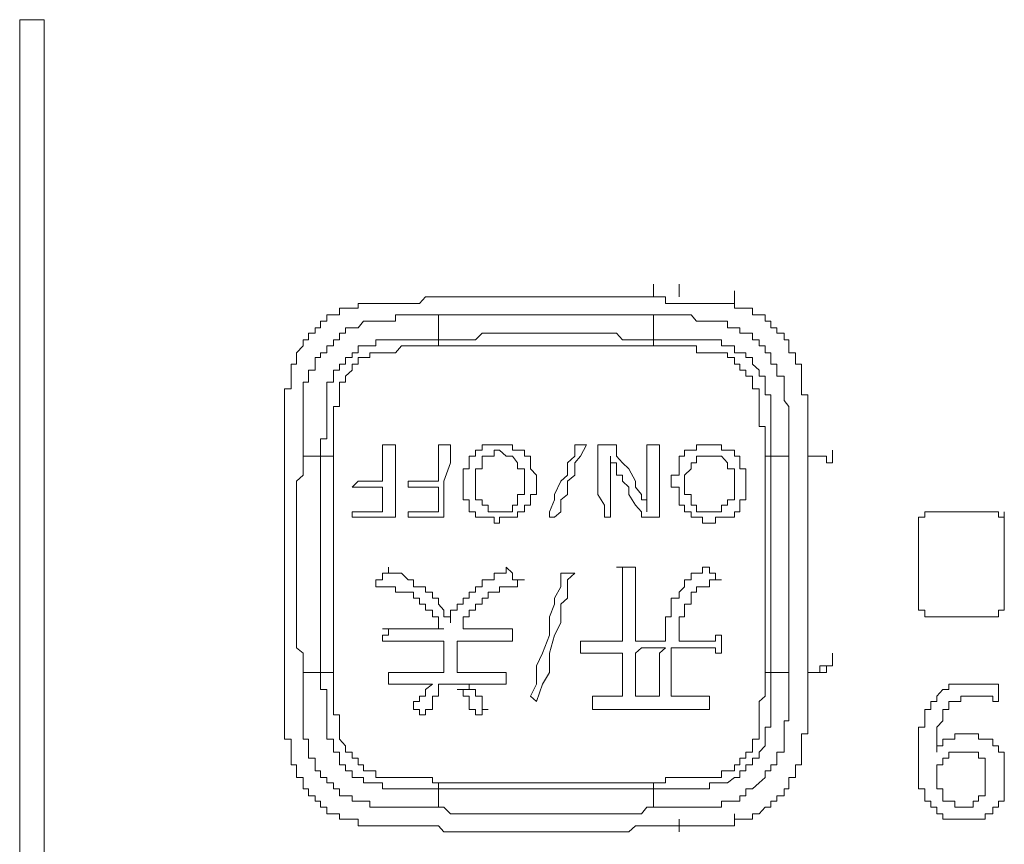
# Model space of a CAD drawing. Units: inches. Extents: x -773 to 2254, y -190 to 1543.
# Drawn here: x -246 to -226, y 562 to 579 of the extents above; entities that cross this region are included whole.
import ezdxf

# ---------------------------------------------------------------- set-up
doc = ezdxf.new("R2010")
doc.units = ezdxf.units.IN
doc.header["$MEASUREMENT"] = 0
doc.layers.add('图层 1', color=7, linetype='Continuous')

msp = doc.modelspace()

# ---------------------------------------------------------------- linework, layer by layer
at = {"layer": '图层 1', "color": 7, "lineweight": 0}
for points in [[(-245.471, 578.841), (-245.957, 578.841)], [(-245.957, 578.841), (-245.957, 536.574)], [(-245.471, 536.574), (-245.471, 578.841)], [(-233.373, 573.343), (-233.373, 573.591)], [(-232.864, 573.343), (-232.864, 573.591)], [(-231.762, 573.212), (-231.762, 573.461)], [(-237.639, 573.343), (-237.757, 573.343), (-237.9, 573.343), (-238.018, 573.212), (-238.137, 573.212)], [(-235.577, 573.343), (-235.696, 573.343), (-235.814, 573.343), (-235.933, 573.343), (-236.075, 573.343), (-236.17, 573.343), (-236.3, 573.343), (-236.43, 573.343), (-236.537, 573.343), (-236.655, 573.343), (-236.774, 573.343), (-236.904, 573.343), (-237.035, 573.343), (-237.153, 573.343), (-237.272, 573.343), (-237.402, 573.343), (-237.532, 573.343), (-237.639, 573.343)], [(-233.373, 573.343), (-233.503, 573.343), (-233.61, 573.343), (-233.729, 573.343), (-233.859, 573.343), (-233.989, 573.343), (-234.108, 573.343), (-234.226, 573.343), (-234.345, 573.343), (-234.475, 573.343), (-234.582, 573.343), (-234.7, 573.343), (-234.819, 573.343), (-234.937, 573.343), (-235.079, 573.343), (-235.21, 573.343), (-235.34, 573.343), (-235.435, 573.343), (-235.577, 573.343)], [(-232.864, 573.212), (-233.018, 573.212), (-233.136, 573.212), (-233.136, 573.343), (-233.255, 573.343), (-233.373, 573.343)], [(-239.239, 573.212), (-239.239, 573.117), (-239.357, 573.117), (-239.487, 573.117), (-239.606, 573.117), (-239.606, 572.987), (-239.724, 572.987), (-239.855, 572.987), (-239.855, 572.857), (-239.985, 572.857), (-239.985, 572.726), (-240.092, 572.726)], [(-238.137, 573.212), (-238.243, 573.212), (-238.374, 573.212), (-238.492, 573.212), (-238.634, 573.212), (-238.753, 573.212), (-238.883, 573.212), (-239.002, 573.212), (-239.132, 573.212), (-239.239, 573.212)], [(-231.762, 573.212), (-231.904, 573.212), (-232.022, 573.212), (-232.141, 573.212), (-232.259, 573.212), (-232.402, 573.212), (-232.52, 573.212), (-232.627, 573.212), (-232.757, 573.212), (-232.864, 573.212)], [(-230.92, 572.726), (-231.039, 572.726), (-231.039, 572.857), (-231.157, 572.857), (-231.157, 572.987), (-231.276, 572.987), (-231.406, 572.987), (-231.406, 573.117), (-231.537, 573.117), (-231.655, 573.117), (-231.762, 573.117), (-231.762, 573.212)], [(-240.329, 570.179), (-240.329, 570.297), (-240.329, 570.404), (-240.329, 570.522), (-240.329, 570.653), (-240.329, 570.771), (-240.329, 570.913), (-240.329, 571.02), (-240.329, 571.162), (-240.329, 571.281), (-240.329, 571.399), (-240.329, 571.518), (-240.329, 571.648), (-240.222, 571.648), (-240.222, 571.767), (-240.222, 571.885), (-240.092, 571.885), (-240.092, 572.004), (-240.092, 572.134), (-239.985, 572.134), (-239.985, 572.229), (-239.855, 572.229), (-239.855, 572.371), (-239.724, 572.371), (-239.724, 572.489), (-239.606, 572.489), (-239.606, 572.62), (-239.487, 572.62), (-239.487, 572.726), (-239.357, 572.726), (-239.239, 572.726), (-239.132, 572.857), (-239.002, 572.857), (-238.883, 572.857), (-238.753, 572.857), (-238.634, 572.857), (-238.492, 572.857), (-238.492, 572.987), (-238.374, 572.987), (-238.243, 572.987), (-238.137, 572.987), (-238.018, 572.987), (-237.9, 572.987), (-237.757, 572.987), (-237.639, 572.987)], [(-237.639, 572.987), (-237.639, 572.489)], [(-233.373, 572.987), (-233.503, 572.987), (-233.61, 572.987), (-233.859, 572.987), (-233.989, 572.987), (-234.108, 572.987), (-234.226, 572.987), (-234.345, 572.987), (-234.475, 572.987), (-234.582, 572.987), (-234.7, 572.987), (-234.819, 572.987), (-234.937, 572.987), (-235.079, 572.987), (-235.34, 572.987), (-235.435, 572.987), (-235.577, 572.987), (-235.696, 572.987), (-235.814, 572.987), (-235.933, 572.987), (-236.075, 572.987), (-236.17, 572.987), (-236.3, 572.987), (-236.43, 572.987), (-236.655, 572.987), (-236.774, 572.987), (-236.904, 572.987), (-237.035, 572.987), (-237.153, 572.987), (-237.272, 572.987), (-237.402, 572.987), (-237.532, 572.987), (-237.639, 572.987)], [(-233.373, 572.987), (-233.255, 572.987), (-233.136, 572.987), (-233.018, 572.987), (-232.864, 572.987), (-232.757, 572.987), (-232.627, 572.987), (-232.52, 572.857), (-232.402, 572.857), (-232.259, 572.857), (-232.141, 572.857), (-232.022, 572.857), (-231.904, 572.857), (-231.904, 572.726), (-231.762, 572.726), (-231.655, 572.726), (-231.655, 572.62), (-231.537, 572.62), (-231.406, 572.62), (-231.406, 572.489), (-231.276, 572.489), (-231.276, 572.371), (-231.157, 572.371), (-231.157, 572.229), (-231.039, 572.229), (-231.039, 572.134), (-231.039, 572.004), (-230.92, 572.004), (-230.92, 571.885), (-230.92, 571.767), (-230.778, 571.767), (-230.778, 571.648), (-230.778, 571.518), (-230.778, 571.399), (-230.778, 571.281), (-230.683, 571.162), (-230.683, 571.02), (-230.683, 570.913), (-230.683, 570.771), (-230.683, 570.653), (-230.683, 570.522), (-230.683, 570.404), (-230.683, 570.297), (-230.683, 570.179)], [(-233.373, 572.489), (-233.373, 572.987)], [(-240.092, 572.726), (-240.092, 572.62), (-240.222, 572.62), (-240.222, 572.489), (-240.329, 572.489), (-240.329, 572.371), (-240.459, 572.229), (-240.459, 572.134), (-240.459, 572.004), (-240.566, 572.004), (-240.566, 571.885), (-240.566, 571.767)], [(-230.435, 571.767), (-230.435, 571.885), (-230.435, 572.004), (-230.553, 572.004), (-230.553, 572.134), (-230.553, 572.229), (-230.683, 572.229), (-230.683, 572.371), (-230.683, 572.489), (-230.778, 572.489), (-230.778, 572.62), (-230.92, 572.62), (-230.92, 572.726)], [(-239.985, 570.179), (-239.985, 570.297), (-239.985, 570.404), (-239.985, 570.522), (-239.855, 570.522), (-239.855, 570.653), (-239.855, 570.771), (-239.855, 570.913), (-239.855, 571.02), (-239.855, 571.162), (-239.855, 571.281), (-239.855, 571.399), (-239.855, 571.518), (-239.855, 571.648), (-239.724, 571.648), (-239.724, 571.767), (-239.724, 571.885), (-239.606, 571.885), (-239.606, 572.004), (-239.487, 572.004), (-239.487, 572.134), (-239.357, 572.134), (-239.357, 572.229), (-239.239, 572.229), (-239.239, 572.371), (-239.132, 572.371), (-239.002, 572.371), (-238.883, 572.371), (-238.883, 572.489), (-238.753, 572.489), (-238.634, 572.489), (-238.492, 572.489), (-238.374, 572.489), (-238.243, 572.489), (-238.137, 572.489), (-238.018, 572.489), (-237.9, 572.489), (-237.757, 572.489), (-237.639, 572.489)], [(-237.639, 572.489), (-237.532, 572.489), (-237.402, 572.489), (-237.153, 572.489), (-237.035, 572.489), (-236.904, 572.489), (-236.774, 572.62), (-236.655, 572.62), (-236.537, 572.62), (-236.43, 572.62), (-236.3, 572.62), (-236.17, 572.62), (-236.075, 572.62), (-235.933, 572.62), (-235.696, 572.62), (-235.577, 572.62), (-235.435, 572.62), (-235.34, 572.62), (-235.21, 572.62), (-235.079, 572.62), (-234.937, 572.62), (-234.819, 572.62), (-234.7, 572.62), (-234.582, 572.62), (-234.345, 572.62), (-234.226, 572.62), (-234.108, 572.62), (-233.989, 572.489), (-233.859, 572.489), (-233.729, 572.489), (-233.61, 572.489), (-233.503, 572.489), (-233.373, 572.489)], [(-237.639, 572.489), (-237.639, 572.371)], [(-233.373, 572.489), (-233.373, 572.371)], [(-233.373, 572.489), (-233.255, 572.489), (-233.136, 572.489), (-233.018, 572.489), (-232.864, 572.489), (-232.757, 572.489), (-232.627, 572.489), (-232.52, 572.489), (-232.402, 572.489), (-232.259, 572.489), (-232.141, 572.489), (-232.022, 572.489), (-232.022, 572.371), (-231.904, 572.371), (-231.762, 572.371), (-231.762, 572.229), (-231.655, 572.229), (-231.537, 572.229), (-231.537, 572.134), (-231.406, 572.134), (-231.406, 572.004), (-231.276, 571.885), (-231.276, 571.767), (-231.157, 571.767), (-231.157, 571.648), (-231.157, 571.518), (-231.157, 571.399), (-231.039, 571.399), (-231.039, 571.281), (-231.039, 571.162), (-231.039, 571.02), (-231.039, 570.913), (-231.039, 570.771), (-231.039, 570.653), (-231.039, 570.522), (-231.039, 570.404), (-231.039, 570.297), (-231.039, 570.179)], [(-237.639, 572.371), (-237.757, 572.371), (-237.9, 572.371), (-238.018, 572.371), (-238.137, 572.371), (-238.243, 572.371), (-238.374, 572.371), (-238.492, 572.229), (-238.634, 572.229), (-238.753, 572.229), (-238.883, 572.229), (-239.002, 572.229), (-239.002, 572.134), (-239.132, 572.134), (-239.239, 572.134), (-239.239, 572.004), (-239.357, 572.004), (-239.357, 571.885), (-239.487, 571.767), (-239.487, 571.648), (-239.606, 571.648), (-239.606, 571.518), (-239.606, 571.399), (-239.606, 571.281), (-239.606, 571.162), (-239.724, 571.162), (-239.724, 571.02), (-239.724, 570.913), (-239.724, 570.771), (-239.724, 570.653), (-239.724, 570.522), (-239.724, 570.404), (-239.724, 570.297), (-239.724, 570.179)], [(-233.373, 572.371), (-233.503, 572.371), (-233.61, 572.371), (-233.729, 572.371), (-233.859, 572.371), (-233.989, 572.371), (-234.108, 572.371), (-234.226, 572.371), (-234.345, 572.371), (-234.475, 572.371), (-234.7, 572.371), (-234.819, 572.371), (-234.937, 572.371), (-235.079, 572.371), (-235.21, 572.371), (-235.34, 572.371), (-235.435, 572.371), (-235.577, 572.371), (-235.696, 572.371), (-235.814, 572.371), (-235.933, 572.371), (-236.17, 572.371), (-236.3, 572.371), (-236.43, 572.371), (-236.537, 572.371), (-236.655, 572.371), (-236.774, 572.371), (-236.904, 572.371), (-237.035, 572.371), (-237.153, 572.371), (-237.272, 572.371), (-237.402, 572.371), (-237.639, 572.371)], [(-231.157, 570.179), (-231.157, 570.297), (-231.157, 570.404), (-231.157, 570.522), (-231.157, 570.653), (-231.157, 570.771), (-231.276, 570.771), (-231.276, 570.913), (-231.276, 571.02), (-231.276, 571.162), (-231.276, 571.281), (-231.276, 571.399), (-231.276, 571.518), (-231.406, 571.518), (-231.406, 571.648), (-231.406, 571.767), (-231.537, 571.767), (-231.537, 571.885), (-231.655, 571.885), (-231.655, 572.004), (-231.762, 572.004), (-231.762, 572.134), (-231.904, 572.134), (-231.904, 572.229), (-232.022, 572.229), (-232.141, 572.229), (-232.259, 572.229), (-232.402, 572.229), (-232.52, 572.229), (-232.52, 572.371), (-232.627, 572.371), (-232.757, 572.371), (-232.864, 572.371), (-233.018, 572.371), (-233.136, 572.371), (-233.255, 572.371), (-233.373, 572.371)], [(-230.435, 571.767), (-230.435, 572.004)], [(-240.566, 571.767), (-240.566, 571.648), (-240.566, 571.518), (-240.696, 571.518), (-240.696, 571.399), (-240.696, 571.281), (-240.696, 571.162), (-240.696, 571.02), (-240.696, 570.913), (-240.696, 570.771), (-240.696, 570.653)], [(-230.304, 570.653), (-230.304, 570.771), (-230.304, 570.913), (-230.304, 571.02), (-230.304, 571.162), (-230.304, 571.281), (-230.304, 571.399), (-230.435, 571.399), (-230.435, 571.518), (-230.435, 571.648), (-230.435, 571.767)], [(-230.304, 570.653), (-230.304, 570.913)], [(-240.696, 570.653), (-240.696, 570.522), (-240.696, 570.404), (-240.696, 570.297), (-240.696, 570.179)], [(-230.304, 570.179), (-230.304, 570.297), (-230.304, 570.404), (-230.304, 570.522), (-230.304, 570.653)], [(-238.753, 570.404), (-238.492, 570.404)], [(-238.753, 569.681), (-238.753, 569.93), (-238.753, 570.048), (-238.753, 570.179), (-238.753, 570.404)], [(-238.492, 570.404), (-238.492, 570.179), (-238.492, 570.048), (-238.492, 569.8), (-238.492, 569.681), (-238.492, 569.42), (-238.492, 569.314), (-238.492, 569.077), (-238.492, 568.97)], [(-237.639, 570.404), (-237.402, 570.404)], [(-237.639, 569.681), (-237.639, 570.048), (-237.639, 570.404)], [(-237.402, 570.404), (-237.402, 570.048), (-237.532, 569.681), (-237.532, 569.314), (-237.532, 568.97)], [(-237.153, 569.681), (-237.153, 569.8), (-237.153, 569.93), (-237.035, 569.93), (-237.035, 570.048), (-237.035, 570.179), (-236.904, 570.179), (-236.904, 570.297), (-236.774, 570.297), (-236.774, 570.404), (-236.655, 570.404), (-236.537, 570.404), (-236.43, 570.404), (-236.3, 570.404), (-236.17, 570.404), (-236.17, 570.297), (-236.075, 570.297), (-235.933, 570.297), (-235.933, 570.179), (-235.814, 570.179), (-235.814, 570.048), (-235.814, 569.93), (-235.696, 569.8), (-235.696, 569.681), (-235.696, 569.563), (-235.696, 569.42), (-235.814, 569.42), (-235.814, 569.314), (-235.814, 569.207), (-235.933, 569.207), (-235.933, 569.077), (-236.075, 569.077), (-236.075, 568.97), (-236.17, 568.97), (-236.3, 568.97), (-236.43, 568.97), (-236.43, 568.852), (-236.537, 568.852), (-236.537, 568.97), (-236.655, 568.97), (-236.774, 568.97), (-236.904, 568.97), (-236.904, 569.077), (-237.035, 569.077), (-237.035, 569.207), (-237.035, 569.314), (-237.153, 569.314), (-237.153, 569.42), (-237.153, 569.563), (-237.153, 569.681), (-237.153, 569.681)], [(-235.435, 568.97), (-235.435, 569.077), (-235.34, 569.314), (-235.34, 569.42), (-235.21, 569.681), (-235.079, 569.8), (-235.079, 570.048), (-234.937, 570.179), (-234.937, 570.404)], [(-234.7, 570.404), (-234.819, 570.179), (-234.937, 570.048), (-234.937, 569.8), (-235.079, 569.681), (-235.079, 569.42), (-235.21, 569.314), (-235.21, 569.077), (-235.34, 568.97)], [(-234.937, 570.404), (-234.7, 570.404)], [(-234.226, 568.97), (-234.345, 568.97), (-234.345, 569.077), (-234.345, 569.207), (-234.475, 569.42), (-234.475, 569.563), (-234.475, 569.681), (-234.475, 569.93), (-234.475, 570.179), (-234.475, 570.297), (-234.475, 570.404), (-234.345, 570.404), (-234.226, 570.404), (-234.108, 570.404)], [(-234.108, 570.404), (-234.108, 570.179), (-233.989, 570.048), (-233.859, 569.93), (-233.729, 569.681), (-233.729, 569.563), (-233.61, 569.42), (-233.61, 569.314), (-233.503, 569.314), (-233.503, 569.207), (-233.503, 569.077)], [(-233.503, 569.077), (-233.503, 569.207), (-233.503, 569.314), (-233.503, 569.42), (-233.503, 569.563), (-233.503, 569.681), (-233.503, 569.93), (-233.503, 570.179), (-233.503, 570.297), (-233.503, 570.404), (-233.373, 570.404), (-233.255, 570.404), (-233.255, 570.297), (-233.255, 570.048), (-233.255, 569.8), (-233.255, 569.563), (-233.255, 569.42), (-233.255, 569.314), (-233.255, 569.207), (-233.255, 569.077), (-233.255, 568.97), (-233.373, 568.97), (-233.503, 568.97), (-233.61, 568.97)], [(-233.018, 569.681), (-233.018, 569.8), (-232.864, 569.8), (-232.864, 569.93), (-232.864, 570.048), (-232.864, 570.179), (-232.757, 570.179), (-232.757, 570.297), (-232.627, 570.297), (-232.52, 570.297), (-232.52, 570.404), (-232.402, 570.404), (-232.259, 570.404), (-232.141, 570.404), (-232.022, 570.404), (-232.022, 570.297), (-231.904, 570.297), (-231.762, 570.297), (-231.762, 570.179), (-231.655, 570.179), (-231.655, 570.048), (-231.655, 569.93), (-231.537, 569.93), (-231.537, 569.8), (-231.537, 569.681), (-231.537, 569.563), (-231.537, 569.42), (-231.537, 569.314), (-231.655, 569.314), (-231.655, 569.207), (-231.655, 569.077), (-231.762, 569.077), (-231.762, 568.97), (-231.904, 568.97), (-232.022, 568.97), (-232.141, 568.97), (-232.141, 568.852), (-232.259, 568.852), (-232.402, 568.852), (-232.402, 568.97), (-232.52, 568.97), (-232.627, 568.97), (-232.627, 569.077), (-232.757, 569.077), (-232.757, 569.207), (-232.864, 569.207), (-232.864, 569.314), (-232.864, 569.42), (-232.864, 569.563), (-233.018, 569.563), (-233.018, 569.681), (-233.018, 569.681)], [(-230.304, 570.179), (-230.304, 570.404)], [(-240.696, 570.179), (-240.696, 570.048), (-240.696, 569.93), (-240.696, 569.8), (-240.696, 569.681), (-240.696, 569.563), (-240.696, 569.42), (-240.696, 569.314), (-240.696, 569.207), (-240.696, 569.077), (-240.696, 568.97), (-240.696, 568.852), (-240.696, 568.698), (-240.696, 568.567), (-240.696, 568.461), (-240.696, 568.354), (-240.696, 568.224), (-240.696, 568.093), (-240.696, 567.975), (-240.696, 567.856), (-240.696, 567.726), (-240.696, 567.584), (-240.696, 567.477), (-240.696, 567.359), (-240.696, 567.24), (-240.696, 567.122), (-240.696, 566.991), (-240.696, 566.873), (-240.696, 566.754), (-240.696, 566.624), (-240.696, 566.505), (-240.696, 566.375), (-240.696, 566.269), (-240.696, 566.126), (-240.696, 566.02), (-240.696, 565.889)], [(-240.329, 570.179), (-240.329, 570.048), (-240.329, 569.93), (-240.329, 569.8), (-240.459, 569.681), (-240.459, 569.563), (-240.459, 569.42), (-240.459, 569.314), (-240.459, 569.207), (-240.459, 568.97), (-240.459, 568.852), (-240.459, 568.698), (-240.459, 568.567), (-240.459, 568.461), (-240.459, 568.354), (-240.459, 568.224), (-240.459, 568.093), (-240.459, 567.975), (-240.459, 567.726), (-240.459, 567.584), (-240.459, 567.477), (-240.459, 567.359), (-240.459, 567.24), (-240.459, 567.122), (-240.459, 566.991), (-240.459, 566.873), (-240.459, 566.754), (-240.459, 566.505), (-240.459, 566.375), (-240.329, 566.269), (-240.329, 566.126), (-240.329, 566.02), (-240.329, 565.889)], [(-239.985, 570.179), (-240.329, 570.179)], [(-239.724, 570.179), (-239.855, 570.179), (-239.985, 570.179)], [(-239.985, 565.889), (-239.985, 566.02), (-239.985, 566.126), (-239.985, 566.269), (-239.985, 566.375), (-239.985, 566.624), (-239.985, 566.754), (-239.985, 566.873), (-239.985, 566.991), (-239.985, 567.122), (-239.985, 567.24), (-239.985, 567.359), (-239.985, 567.477), (-239.985, 567.584), (-239.985, 567.726), (-239.985, 567.975), (-239.985, 568.093), (-239.985, 568.224), (-239.985, 568.354), (-239.985, 568.461), (-239.985, 568.567), (-239.985, 568.698), (-239.985, 568.852), (-239.985, 568.97), (-239.985, 569.207), (-239.985, 569.314), (-239.985, 569.42), (-239.985, 569.563), (-239.985, 569.681), (-239.985, 569.8), (-239.985, 569.93), (-239.985, 570.048), (-239.985, 570.179)], [(-239.724, 570.179), (-239.724, 570.048), (-239.724, 569.93), (-239.724, 569.8), (-239.724, 569.681), (-239.724, 569.563), (-239.724, 569.42), (-239.724, 569.314), (-239.724, 569.207), (-239.724, 568.97), (-239.724, 568.852), (-239.724, 568.698), (-239.724, 568.567), (-239.724, 568.461), (-239.724, 568.354), (-239.724, 568.224), (-239.724, 568.093), (-239.724, 567.975), (-239.724, 567.726), (-239.724, 567.584), (-239.724, 567.477), (-239.724, 567.359), (-239.724, 567.24), (-239.724, 567.122), (-239.724, 566.991), (-239.724, 566.873), (-239.724, 566.754), (-239.724, 566.624), (-239.724, 566.375), (-239.724, 566.269), (-239.724, 566.126), (-239.724, 566.02), (-239.724, 565.889)], [(-235.933, 569.681), (-235.933, 569.8), (-235.933, 569.93), (-236.075, 569.93), (-236.075, 570.048), (-236.17, 570.179), (-236.3, 570.179), (-236.43, 570.297), (-236.537, 570.297), (-236.537, 570.179), (-236.655, 570.179), (-236.774, 570.179), (-236.774, 570.048), (-236.774, 569.93), (-236.904, 569.93), (-236.904, 569.8), (-236.904, 569.681), (-236.904, 569.563), (-236.904, 569.42), (-236.904, 569.314), (-236.774, 569.314), (-236.774, 569.207), (-236.655, 569.207), (-236.655, 569.077), (-236.537, 569.077), (-236.43, 569.077), (-236.3, 569.077), (-236.17, 569.077), (-236.17, 569.207), (-236.075, 569.207), (-236.075, 569.314), (-236.075, 569.42), (-235.933, 569.42), (-235.933, 569.563), (-235.933, 569.681), (-235.933, 569.681)], [(-234.226, 570.179), (-234.226, 570.048), (-234.226, 569.93), (-234.226, 569.8), (-234.226, 569.681), (-234.226, 569.563), (-234.226, 569.42), (-234.226, 569.207), (-234.226, 569.077), (-234.226, 568.97)], [(-233.61, 568.97), (-233.61, 569.077), (-233.729, 569.207), (-233.859, 569.42), (-233.859, 569.563), (-233.989, 569.681), (-233.989, 569.8), (-234.108, 569.8), (-234.108, 569.93), (-234.108, 570.048), (-234.226, 570.048), (-234.226, 570.179)], [(-231.762, 569.681), (-231.762, 569.8), (-231.762, 569.93), (-231.904, 569.93), (-231.904, 570.048), (-232.022, 570.179), (-232.141, 570.179), (-232.259, 570.179), (-232.402, 570.179), (-232.52, 570.179), (-232.52, 570.048), (-232.627, 570.048), (-232.627, 569.93), (-232.757, 569.8), (-232.757, 569.681), (-232.757, 569.563), (-232.757, 569.42), (-232.627, 569.42), (-232.627, 569.314), (-232.627, 569.207), (-232.52, 569.207), (-232.52, 569.077), (-232.402, 569.077), (-232.259, 569.077), (-232.141, 569.077), (-232.022, 569.077), (-232.022, 569.207), (-231.904, 569.207), (-231.904, 569.314), (-231.762, 569.314), (-231.762, 569.42), (-231.762, 569.563), (-231.762, 569.681), (-231.762, 569.681)], [(-231.157, 565.889), (-231.157, 566.02), (-231.157, 566.126), (-231.157, 566.269), (-231.157, 566.375), (-231.157, 566.624), (-231.157, 566.754), (-231.157, 566.873), (-231.157, 566.991), (-231.157, 567.122), (-231.157, 567.24), (-231.157, 567.359), (-231.157, 567.477), (-231.157, 567.584), (-231.157, 567.726), (-231.157, 567.975), (-231.157, 568.093), (-231.157, 568.224), (-231.157, 568.354), (-231.157, 568.461), (-231.157, 568.567), (-231.157, 568.698), (-231.157, 568.852), (-231.157, 568.97), (-231.157, 569.207), (-231.157, 569.314), (-231.157, 569.42), (-231.157, 569.563), (-231.157, 569.681), (-231.157, 569.8), (-231.157, 569.93), (-231.157, 570.048), (-231.157, 570.179)], [(-231.039, 570.179), (-231.157, 570.179)], [(-230.683, 570.179), (-231.039, 570.179)], [(-231.039, 570.179), (-231.039, 570.048), (-231.039, 569.93), (-231.039, 569.8), (-231.039, 569.681), (-231.039, 569.563), (-231.039, 569.42), (-231.039, 569.314), (-231.039, 569.207), (-231.039, 568.97), (-231.039, 568.852), (-231.039, 568.698), (-231.039, 568.567), (-231.039, 568.461), (-231.039, 568.354), (-231.039, 568.224), (-231.039, 568.093), (-231.039, 567.975), (-231.039, 567.726), (-231.039, 567.584), (-231.039, 567.477), (-231.039, 567.359), (-231.039, 567.24), (-231.039, 567.122), (-231.039, 566.991), (-231.039, 566.873), (-231.039, 566.754), (-231.039, 566.624), (-231.039, 566.375), (-231.039, 566.269), (-231.039, 566.126), (-231.039, 566.02), (-231.039, 565.889)], [(-230.683, 565.889), (-230.683, 566.02), (-230.683, 566.126), (-230.683, 566.269), (-230.683, 566.375), (-230.683, 566.505), (-230.683, 566.754), (-230.683, 566.873), (-230.683, 566.991), (-230.683, 567.122), (-230.683, 567.24), (-230.683, 567.359), (-230.683, 567.477), (-230.683, 567.584), (-230.683, 567.726), (-230.683, 567.975), (-230.683, 568.093), (-230.683, 568.224), (-230.683, 568.354), (-230.683, 568.461), (-230.683, 568.567), (-230.683, 568.698), (-230.683, 568.852), (-230.683, 568.97), (-230.683, 569.207), (-230.683, 569.314), (-230.683, 569.42), (-230.683, 569.563), (-230.683, 569.681), (-230.683, 569.8), (-230.683, 569.93), (-230.683, 570.048), (-230.683, 570.179)], [(-229.818, 570.048), (-229.937, 570.048), (-229.937, 570.179), (-230.067, 570.179), (-230.186, 570.179), (-230.304, 570.179)], [(-230.304, 570.179), (-230.186, 570.179), (-230.067, 570.179), (-229.937, 570.179), (-229.937, 570.048), (-229.818, 570.048)], [(-230.304, 565.889), (-230.304, 566.02), (-230.304, 566.126), (-230.304, 566.269), (-230.304, 566.375), (-230.304, 566.505), (-230.304, 566.624), (-230.304, 566.754), (-230.304, 566.873), (-230.304, 566.991), (-230.304, 567.122), (-230.304, 567.24), (-230.304, 567.359), (-230.304, 567.477), (-230.304, 567.584), (-230.304, 567.726), (-230.304, 567.856), (-230.304, 567.975), (-230.304, 568.093), (-230.304, 568.224), (-230.304, 568.354), (-230.304, 568.461), (-230.304, 568.567), (-230.304, 568.698), (-230.304, 568.852), (-230.304, 568.97), (-230.304, 569.077), (-230.304, 569.207), (-230.304, 569.314), (-230.304, 569.42), (-230.304, 569.563), (-230.304, 569.681), (-230.304, 569.8), (-230.304, 569.93), (-230.304, 570.048), (-230.304, 570.179)], [(-229.818, 570.048), (-229.818, 570.297)], [(-239.357, 569.563), (-239.239, 569.681)], [(-238.753, 569.563), (-239.002, 569.563), (-239.357, 569.563)], [(-239.239, 569.681), (-239.002, 569.681), (-238.753, 569.681)], [(-238.753, 569.077), (-238.753, 569.314), (-238.753, 569.563)], [(-238.243, 569.681), (-237.9, 569.681), (-237.639, 569.681)], [(-238.243, 569.563), (-238.243, 569.681)], [(-237.639, 569.563), (-237.9, 569.563), (-238.243, 569.563)], [(-237.639, 569.077), (-237.639, 569.314), (-237.639, 569.563)], [(-239.357, 569.077), (-239.002, 569.077), (-238.753, 569.077)], [(-239.357, 568.97), (-239.357, 569.077)], [(-238.492, 568.97), (-238.753, 568.97), (-239.002, 568.97), (-239.357, 568.97)], [(-238.243, 569.077), (-238.018, 569.077), (-237.639, 569.077)], [(-238.243, 568.97), (-238.243, 569.077)], [(-237.532, 568.97), (-237.639, 568.97), (-237.9, 568.97), (-238.018, 568.97), (-238.243, 568.97)], [(-235.34, 568.97), (-235.435, 568.97)], [(-227.745, 569.077), (-227.863, 569.077), (-227.982, 569.077), (-227.982, 568.97), (-228.112, 568.97), (-228.112, 568.852)], [(-226.785, 569.077), (-227.745, 569.077)], [(-226.406, 568.852), (-226.406, 568.97), (-226.524, 568.97), (-226.524, 569.077), (-226.631, 569.077), (-226.785, 569.077)], [(-226.406, 568.852), (-226.406, 568.97), (-226.524, 568.97), (-226.524, 569.077), (-226.631, 569.077), (-226.785, 569.077)], [(-226.406, 568.852), (-226.406, 569.077)], [(-228.112, 568.852), (-228.112, 567.24)], [(-226.406, 567.24), (-226.406, 568.852)], [(-226.406, 567.24), (-226.406, 568.852)], [(-238.883, 567.584), (-238.883, 567.726), (-238.753, 567.726), (-238.753, 567.856), (-238.634, 567.856), (-238.634, 567.975)], [(-238.634, 567.975), (-238.634, 567.856), (-238.492, 567.856), (-238.374, 567.856), (-238.243, 567.726), (-238.137, 567.726), (-238.137, 567.584), (-238.018, 567.584), (-237.9, 567.584), (-237.9, 567.477)], [(-237.402, 566.873), (-237.402, 566.991), (-237.402, 567.122), (-237.272, 567.122), (-237.272, 567.24), (-237.153, 567.24), (-237.153, 567.359), (-237.035, 567.359), (-237.035, 567.477), (-236.904, 567.477), (-236.904, 567.584), (-236.774, 567.584), (-236.774, 567.726), (-236.655, 567.726), (-236.537, 567.726), (-236.537, 567.856), (-236.43, 567.856), (-236.3, 567.856), (-236.3, 567.975)], [(-236.3, 567.975), (-236.17, 567.856), (-236.17, 567.726), (-236.075, 567.726), (-235.933, 567.726)], [(-234.819, 566.505), (-234.7, 566.505), (-234.582, 566.505), (-234.475, 566.505), (-234.345, 566.505), (-234.226, 566.505), (-234.108, 566.505), (-233.989, 566.505), (-233.989, 566.624), (-233.989, 566.754), (-233.989, 566.873), (-233.989, 566.991), (-233.989, 567.122), (-233.989, 567.24), (-233.989, 567.359), (-233.989, 567.584), (-233.989, 567.726), (-233.989, 567.856), (-233.989, 567.975), (-234.108, 567.975)], [(-234.108, 567.975), (-233.989, 567.975), (-233.859, 567.975), (-233.729, 567.975)], [(-233.729, 567.975), (-233.729, 567.856), (-233.729, 567.726), (-233.729, 567.584), (-233.729, 567.477), (-233.729, 567.359), (-233.729, 567.24), (-233.729, 567.122), (-233.729, 566.991), (-233.729, 566.624), (-233.729, 566.505), (-233.61, 566.505), (-233.503, 566.505), (-233.373, 566.505), (-233.255, 566.505), (-233.136, 566.505)], [(-233.136, 566.754), (-233.136, 566.873), (-233.136, 566.991), (-233.018, 566.991), (-233.018, 567.122), (-233.018, 567.24), (-233.018, 567.359), (-232.864, 567.359), (-232.864, 567.477), (-232.757, 567.584), (-232.757, 567.726), (-232.627, 567.726), (-232.627, 567.856), (-232.52, 567.856), (-232.402, 567.856), (-232.402, 567.975), (-232.259, 567.975)], [(-232.259, 567.975), (-232.259, 567.856), (-232.141, 567.856), (-232.141, 567.726), (-232.022, 567.726)], [(-235.814, 565.415), (-235.696, 565.652), (-235.696, 566.02), (-235.577, 566.269), (-235.435, 566.624), (-235.435, 566.991), (-235.34, 567.24), (-235.34, 567.359), (-235.21, 567.584), (-235.21, 567.726), (-235.21, 567.856)], [(-234.937, 567.856), (-235.079, 567.726), (-235.079, 567.477), (-235.079, 567.359), (-235.21, 567.24), (-235.21, 566.991), (-235.21, 566.873), (-235.34, 566.624), (-235.435, 566.269), (-235.435, 565.889), (-235.577, 565.652), (-235.696, 565.309)], [(-235.21, 567.856), (-234.937, 567.856)], [(-238.018, 567.359), (-238.137, 567.359), (-238.137, 567.477), (-238.243, 567.477), (-238.374, 567.477), (-238.492, 567.477), (-238.492, 567.584), (-238.634, 567.584), (-238.753, 567.584), (-238.883, 567.584)], [(-235.933, 567.726), (-236.075, 567.726), (-236.075, 567.584), (-236.17, 567.584), (-236.3, 567.584), (-236.43, 567.584), (-236.43, 567.477), (-236.537, 567.477), (-236.655, 567.477), (-236.655, 567.359), (-236.774, 567.359), (-236.774, 567.24), (-236.904, 567.24), (-236.904, 567.122), (-237.035, 567.122), (-237.035, 566.991), (-237.153, 566.991), (-237.153, 566.873), (-237.153, 566.754)], [(-232.022, 567.726), (-232.141, 567.726), (-232.259, 567.726), (-232.259, 567.584), (-232.402, 567.584), (-232.52, 567.584), (-232.52, 567.477), (-232.627, 567.477), (-232.627, 567.359), (-232.627, 567.24), (-232.757, 567.24), (-232.757, 567.122), (-232.757, 566.991), (-232.864, 566.991), (-232.864, 566.873), (-232.864, 566.754)], [(-237.9, 567.477), (-237.757, 567.477), (-237.757, 567.359), (-237.639, 567.359), (-237.639, 567.24), (-237.532, 567.122), (-237.532, 566.991), (-237.402, 566.991), (-237.402, 566.873)], [(-226.406, 567.24), (-226.406, 567.477)], [(-237.532, 566.754), (-237.639, 566.754), (-237.639, 566.873), (-237.639, 566.991), (-237.757, 566.991), (-237.757, 567.122), (-237.9, 567.122), (-237.9, 567.24), (-238.018, 567.24), (-238.018, 567.359)], [(-228.112, 567.24), (-228.112, 567.122), (-227.982, 567.122), (-227.982, 566.991), (-227.863, 566.991), (-227.745, 566.991)], [(-226.785, 566.991), (-226.631, 566.991), (-226.524, 566.991), (-226.524, 567.122), (-226.406, 567.122), (-226.406, 567.24)], [(-226.785, 566.991), (-226.631, 566.991), (-226.524, 566.991), (-226.524, 567.122), (-226.406, 567.122), (-226.406, 567.24)], [(-237.153, 566.754), (-237.153, 566.991)], [(-227.745, 566.991), (-226.785, 566.991)], [(-238.753, 566.754), (-238.634, 566.754), (-238.492, 566.754), (-238.374, 566.754), (-238.243, 566.754), (-238.137, 566.754), (-237.9, 566.754), (-237.532, 566.754)], [(-238.753, 566.505), (-238.753, 566.624), (-238.634, 566.624), (-238.634, 566.754), (-238.753, 566.754)], [(-237.153, 566.754), (-236.904, 566.754), (-236.655, 566.754), (-236.537, 566.754), (-236.43, 566.754), (-236.3, 566.754), (-236.17, 566.754)], [(-236.17, 566.754), (-236.17, 566.624), (-236.17, 566.505)], [(-233.136, 566.505), (-233.136, 566.624), (-233.136, 566.754)], [(-232.864, 566.754), (-232.864, 566.624), (-232.864, 566.505)], [(-232.864, 566.505), (-232.757, 566.505), (-232.52, 566.505), (-232.402, 566.505), (-232.259, 566.505), (-232.141, 566.505), (-232.141, 566.624), (-232.022, 566.624)], [(-232.022, 566.624), (-232.022, 566.505), (-232.022, 566.375), (-232.022, 566.269)], [(-237.532, 566.505), (-237.639, 566.505), (-237.757, 566.505), (-238.137, 566.505), (-238.243, 566.505), (-238.374, 566.505), (-238.492, 566.505), (-238.634, 566.505), (-238.753, 566.505)], [(-237.532, 565.889), (-237.532, 566.269), (-237.532, 566.375), (-237.532, 566.505)], [(-237.272, 566.505), (-237.272, 566.375), (-237.272, 566.269), (-237.272, 566.126), (-237.272, 566.02), (-237.272, 565.889)], [(-236.17, 566.505), (-236.3, 566.505), (-236.43, 566.505), (-236.537, 566.505), (-236.655, 566.505), (-236.774, 566.505), (-237.035, 566.505), (-237.272, 566.505)], [(-234.819, 566.269), (-234.819, 566.375), (-234.819, 566.505)], [(-234.582, 565.415), (-234.475, 565.415), (-234.345, 565.415), (-234.226, 565.415), (-234.108, 565.415), (-233.989, 565.415), (-233.989, 565.546), (-233.989, 565.652), (-233.989, 565.771), (-233.989, 566.02), (-233.989, 566.126), (-233.989, 566.269), (-234.108, 566.269), (-234.226, 566.269), (-234.345, 566.269), (-234.475, 566.269), (-234.582, 566.269), (-234.7, 566.269), (-234.819, 566.269)], [(-233.729, 565.415), (-233.61, 565.415), (-233.503, 565.415), (-233.373, 565.415), (-233.255, 565.415), (-233.255, 565.546), (-233.255, 565.652), (-233.255, 565.771), (-233.255, 565.889), (-233.255, 566.02), (-233.255, 566.126), (-233.255, 566.269), (-233.136, 566.375)], [(-233.136, 566.375), (-233.373, 566.375), (-233.61, 566.375), (-233.729, 566.269), (-233.729, 566.126), (-233.729, 566.02), (-233.729, 565.771), (-233.729, 565.652), (-233.729, 565.415)], [(-233.018, 566.375), (-233.018, 566.269), (-233.018, 566.126), (-233.018, 565.889), (-233.018, 565.771), (-233.018, 565.652), (-233.018, 565.546), (-233.018, 565.415), (-232.864, 565.415), (-232.757, 565.415), (-232.627, 565.415), (-232.52, 565.415), (-232.402, 565.415), (-232.259, 565.415)], [(-232.022, 566.269), (-232.141, 566.269), (-232.141, 566.375), (-232.259, 566.375), (-232.402, 566.375), (-232.52, 566.375), (-232.757, 566.375), (-233.018, 566.375)], [(-229.818, 566.02), (-229.818, 566.269)], [(-230.304, 565.889), (-230.304, 566.126)], [(-230.304, 565.889), (-230.186, 565.889), (-230.067, 565.889), (-230.067, 566.02), (-229.937, 566.02), (-229.818, 566.02)], [(-229.818, 566.02), (-229.937, 566.02), (-229.937, 565.889), (-230.067, 565.889), (-230.186, 565.889), (-230.304, 565.889)], [(-240.696, 565.889), (-240.696, 565.771), (-240.696, 565.652), (-240.696, 565.546), (-240.696, 565.415)], [(-240.329, 565.889), (-239.985, 565.889)], [(-237.639, 563.211), (-237.757, 563.211), (-237.9, 563.211), (-238.018, 563.211), (-238.137, 563.211), (-238.243, 563.211), (-238.374, 563.211), (-238.492, 563.211), (-238.634, 563.211), (-238.753, 563.211), (-238.883, 563.211), (-239.002, 563.211), (-239.002, 563.33), (-239.132, 563.33), (-239.239, 563.33), (-239.357, 563.33), (-239.357, 563.437), (-239.487, 563.437), (-239.606, 563.437), (-239.606, 563.579), (-239.724, 563.579), (-239.724, 563.697), (-239.855, 563.697), (-239.855, 563.804), (-239.985, 563.804), (-239.985, 563.934), (-240.092, 563.934), (-240.092, 564.053), (-240.092, 564.183), (-240.222, 564.183), (-240.222, 564.302), (-240.222, 564.432), (-240.222, 564.562), (-240.329, 564.562), (-240.329, 564.669), (-240.329, 564.799), (-240.329, 564.93), (-240.329, 565.048), (-240.329, 565.155), (-240.329, 565.309), (-240.329, 565.415), (-240.329, 565.546), (-240.329, 565.652), (-240.329, 565.771), (-240.329, 565.889)], [(-237.639, 563.579), (-237.757, 563.579), (-237.9, 563.579), (-238.018, 563.579), (-238.137, 563.579), (-238.243, 563.579), (-238.374, 563.579), (-238.492, 563.579), (-238.634, 563.579), (-238.753, 563.579), (-238.753, 563.697), (-238.883, 563.697), (-239.002, 563.697), (-239.132, 563.697), (-239.132, 563.804), (-239.239, 563.804), (-239.357, 563.804), (-239.357, 563.934), (-239.487, 563.934), (-239.487, 564.053), (-239.606, 564.053), (-239.606, 564.183), (-239.606, 564.302), (-239.724, 564.302), (-239.724, 564.432), (-239.724, 564.562), (-239.855, 564.562), (-239.855, 564.669), (-239.855, 564.799), (-239.855, 564.93), (-239.855, 565.048), (-239.855, 565.155), (-239.855, 565.309), (-239.855, 565.415), (-239.855, 565.546), (-239.985, 565.546), (-239.985, 565.652), (-239.985, 565.771), (-239.985, 565.889)], [(-239.724, 565.889), (-239.855, 565.889), (-239.985, 565.889)], [(-239.724, 565.889), (-239.724, 565.771), (-239.724, 565.652), (-239.724, 565.546), (-239.724, 565.415), (-239.724, 565.309), (-239.724, 565.155), (-239.724, 565.048), (-239.606, 565.048), (-239.606, 564.93), (-239.606, 564.799), (-239.606, 564.669), (-239.606, 564.562), (-239.487, 564.432), (-239.487, 564.302), (-239.357, 564.302), (-239.357, 564.183), (-239.239, 564.183), (-239.239, 564.053), (-239.132, 564.053), (-239.132, 563.934), (-239.002, 563.934), (-238.883, 563.934), (-238.883, 563.804), (-238.753, 563.804), (-238.634, 563.804), (-238.492, 563.804), (-238.374, 563.804), (-238.243, 563.804), (-238.137, 563.804), (-238.018, 563.804), (-237.9, 563.804), (-237.757, 563.804), (-237.757, 563.697), (-237.639, 563.697)], [(-238.634, 565.889), (-238.492, 565.889), (-238.374, 565.889), (-238.243, 565.889), (-238.018, 565.889), (-237.757, 565.889), (-237.639, 565.889), (-237.532, 565.889)], [(-238.634, 565.652), (-238.634, 565.771), (-238.634, 565.889)], [(-237.272, 565.889), (-237.035, 565.889), (-236.904, 565.889), (-236.774, 565.889), (-236.655, 565.889), (-236.537, 565.889), (-236.43, 565.889), (-236.3, 565.889)], [(-236.3, 565.889), (-236.3, 565.771), (-236.3, 565.652)], [(-233.373, 563.697), (-233.255, 563.697), (-233.136, 563.697), (-233.136, 563.804), (-233.018, 563.804), (-232.864, 563.804), (-232.757, 563.804), (-232.627, 563.804), (-232.52, 563.804), (-232.402, 563.804), (-232.259, 563.804), (-232.141, 563.804), (-232.022, 563.804), (-232.022, 563.934), (-231.904, 563.934), (-231.762, 563.934), (-231.762, 564.053), (-231.655, 564.053), (-231.655, 564.183), (-231.537, 564.183), (-231.537, 564.302), (-231.406, 564.302), (-231.406, 564.432), (-231.406, 564.562), (-231.276, 564.562), (-231.276, 564.669), (-231.276, 564.799), (-231.276, 564.93), (-231.276, 565.048), (-231.276, 565.155), (-231.276, 565.309), (-231.157, 565.415), (-231.157, 565.546), (-231.157, 565.652), (-231.157, 565.771), (-231.157, 565.889)], [(-230.683, 565.889), (-230.683, 565.771), (-230.683, 565.652), (-230.683, 565.546), (-230.683, 565.415), (-230.683, 565.309), (-230.683, 565.155), (-230.683, 565.048), (-230.683, 564.93), (-230.778, 564.93), (-230.778, 564.799), (-230.778, 564.669), (-230.778, 564.562), (-230.778, 564.432), (-230.778, 564.302), (-230.92, 564.302), (-230.92, 564.183), (-230.92, 564.053), (-231.039, 564.053), (-231.039, 563.934), (-231.157, 563.934), (-231.157, 563.804), (-231.276, 563.697), (-231.406, 563.579), (-231.537, 563.579), (-231.537, 563.437), (-231.655, 563.437), (-231.655, 563.33), (-231.762, 563.33), (-231.904, 563.33), (-232.022, 563.33), (-232.022, 563.211), (-232.141, 563.211), (-232.259, 563.211), (-232.402, 563.211), (-232.52, 563.211), (-232.627, 563.211), (-232.757, 563.211), (-232.864, 563.211), (-233.018, 563.211), (-233.136, 563.211), (-233.255, 563.211), (-233.373, 563.211)], [(-231.039, 565.889), (-231.039, 565.771), (-231.039, 565.652), (-231.039, 565.546), (-231.039, 565.415), (-231.039, 565.309), (-231.039, 565.155), (-231.039, 565.048), (-231.039, 564.93), (-231.039, 564.799), (-231.157, 564.799), (-231.157, 564.669), (-231.157, 564.562), (-231.157, 564.432), (-231.276, 564.302), (-231.276, 564.183), (-231.406, 564.183), (-231.406, 564.053), (-231.537, 564.053), (-231.537, 563.934), (-231.655, 563.934), (-231.655, 563.804), (-231.762, 563.804), (-231.904, 563.697), (-232.022, 563.697), (-232.141, 563.697), (-232.259, 563.697), (-232.259, 563.579), (-232.402, 563.579), (-232.52, 563.579), (-232.627, 563.579), (-232.757, 563.579), (-232.864, 563.579), (-233.018, 563.579), (-233.136, 563.579), (-233.255, 563.579), (-233.373, 563.579)], [(-231.039, 565.889), (-231.157, 565.889)], [(-231.039, 565.889), (-230.683, 565.889)], [(-230.304, 565.415), (-230.304, 565.546), (-230.304, 565.652), (-230.304, 565.771), (-230.304, 565.889)], [(-237.757, 565.652), (-238.018, 565.652), (-238.137, 565.652), (-238.243, 565.652), (-238.374, 565.652), (-238.492, 565.652), (-238.634, 565.652)], [(-238.137, 565.155), (-238.137, 565.309), (-238.018, 565.309), (-238.018, 565.415), (-237.9, 565.415), (-237.9, 565.546), (-237.757, 565.652)], [(-236.3, 565.652), (-236.43, 565.652), (-236.537, 565.652), (-236.655, 565.652), (-236.774, 565.652), (-237.035, 565.652), (-237.272, 565.652), (-237.532, 565.652), (-237.639, 565.652), (-237.639, 565.546), (-237.639, 565.415), (-237.757, 565.415), (-237.757, 565.309), (-237.757, 565.155), (-237.9, 565.155), (-237.9, 565.048)], [(-237.272, 565.546), (-237.153, 565.546), (-237.035, 565.546), (-237.035, 565.652)], [(-237.035, 565.652), (-237.035, 565.546), (-236.904, 565.546), (-236.904, 565.415), (-236.774, 565.415), (-236.774, 565.309), (-236.774, 565.155), (-236.655, 565.155)], [(-230.304, 565.415), (-230.304, 565.652)], [(-226.524, 565.652), (-226.631, 565.652), (-226.785, 565.652), (-226.915, 565.652), (-227.022, 565.652), (-227.14, 565.652), (-227.271, 565.652), (-227.389, 565.652), (-227.508, 565.652), (-227.508, 565.546), (-227.626, 565.546), (-227.745, 565.415), (-227.745, 565.309), (-227.863, 565.309), (-227.863, 565.155), (-227.982, 565.155), (-227.982, 565.048), (-227.982, 564.93), (-227.982, 564.799), (-228.112, 564.799), (-228.112, 564.669), (-228.112, 564.562), (-228.112, 564.432), (-228.112, 564.302), (-228.112, 564.183), (-228.112, 564.053), (-228.112, 563.934), (-228.112, 563.804), (-228.112, 563.697), (-228.112, 563.579), (-227.982, 563.579), (-227.982, 563.437), (-227.982, 563.33), (-227.863, 563.33), (-227.863, 563.211), (-227.745, 563.211), (-227.745, 563.081), (-227.626, 563.081), (-227.626, 562.974), (-227.508, 562.974), (-227.389, 562.974), (-227.271, 562.974), (-227.14, 562.974), (-227.022, 562.974), (-226.915, 562.974), (-226.785, 562.974), (-226.785, 563.081), (-226.631, 563.081), (-226.631, 563.211), (-226.524, 563.211), (-226.524, 563.33), (-226.406, 563.33), (-226.406, 563.437), (-226.406, 563.579), (-226.406, 563.697), (-226.406, 563.804)], [(-226.524, 565.309), (-226.524, 565.652)], [(-236.904, 565.048), (-236.904, 565.155), (-237.035, 565.155), (-237.035, 565.309), (-237.035, 565.415), (-237.153, 565.415), (-237.153, 565.546), (-237.272, 565.546)], [(-240.696, 565.415), (-240.696, 565.309), (-240.696, 565.155), (-240.696, 565.048), (-240.696, 564.93), (-240.696, 564.799), (-240.696, 564.669), (-240.696, 564.562), (-240.566, 564.562), (-240.566, 564.432), (-240.566, 564.302)], [(-235.696, 565.309), (-235.814, 565.415)], [(-234.582, 565.155), (-234.582, 565.309), (-234.582, 565.415)], [(-232.259, 565.415), (-232.259, 565.309), (-232.259, 565.155)], [(-230.435, 564.302), (-230.435, 564.432), (-230.435, 564.562), (-230.435, 564.669), (-230.304, 564.669), (-230.304, 564.799), (-230.304, 564.93), (-230.304, 565.048), (-230.304, 565.155), (-230.304, 565.309), (-230.304, 565.415)], [(-227.745, 564.302), (-227.745, 564.432), (-227.745, 564.562), (-227.745, 564.669), (-227.745, 564.799), (-227.626, 564.93), (-227.626, 565.048), (-227.626, 565.155), (-227.508, 565.155), (-227.508, 565.309), (-227.389, 565.309), (-227.271, 565.309), (-227.271, 565.415), (-227.14, 565.415), (-227.022, 565.415), (-226.915, 565.415), (-226.785, 565.415), (-226.631, 565.415), (-226.631, 565.309), (-226.524, 565.309)], [(-237.9, 565.048), (-238.018, 565.048), (-238.018, 565.155), (-238.137, 565.155)], [(-236.655, 565.155), (-236.774, 565.155), (-236.774, 565.048), (-236.904, 565.048)], [(-232.627, 565.155), (-232.864, 565.155), (-233.136, 565.155), (-233.255, 565.155), (-233.373, 565.155), (-233.503, 565.155), (-233.61, 565.155), (-233.729, 565.155), (-233.859, 565.155), (-234.108, 565.155), (-234.226, 565.155), (-234.345, 565.155), (-234.475, 565.155), (-234.582, 565.155)], [(-232.259, 565.155), (-232.402, 565.155), (-232.52, 565.155), (-232.627, 565.155)], [(-226.406, 563.804), (-226.406, 563.934), (-226.406, 564.053), (-226.406, 564.183), (-226.406, 564.302), (-226.524, 564.302), (-226.524, 564.432), (-226.631, 564.432), (-226.631, 564.562), (-226.785, 564.562), (-226.915, 564.562), (-226.915, 564.669), (-227.022, 564.669), (-227.14, 564.669), (-227.271, 564.669), (-227.389, 564.669), (-227.389, 564.562), (-227.508, 564.562), (-227.626, 564.562), (-227.626, 564.432), (-227.745, 564.432), (-227.745, 564.302)], [(-230.435, 564.302), (-230.435, 564.562)], [(-240.566, 564.302), (-240.566, 564.183), (-240.566, 564.053), (-240.459, 564.053), (-240.459, 563.934), (-240.459, 563.804), (-240.329, 563.804), (-240.329, 563.697), (-240.329, 563.579), (-240.222, 563.579), (-240.222, 563.437), (-240.092, 563.437)], [(-230.92, 563.437), (-230.778, 563.437), (-230.778, 563.579), (-230.683, 563.579), (-230.683, 563.697), (-230.683, 563.804), (-230.553, 563.804), (-230.553, 563.934), (-230.553, 564.053), (-230.435, 564.053), (-230.435, 564.183), (-230.435, 564.302)], [(-227.745, 563.804), (-227.745, 563.934), (-227.745, 564.053), (-227.626, 564.053), (-227.626, 564.183), (-227.508, 564.183), (-227.508, 564.302), (-227.389, 564.302), (-227.271, 564.302), (-227.14, 564.302), (-227.022, 564.302), (-226.915, 564.302), (-226.915, 564.183), (-226.785, 564.183), (-226.785, 564.053), (-226.785, 563.934), (-226.785, 563.804)], [(-237.639, 563.697), (-237.402, 563.697), (-237.272, 563.697), (-237.153, 563.697), (-237.035, 563.697), (-236.904, 563.697), (-236.774, 563.697), (-236.655, 563.697), (-236.537, 563.697), (-236.43, 563.697), (-236.3, 563.697), (-236.17, 563.697), (-235.933, 563.697), (-235.814, 563.697), (-235.696, 563.697), (-235.577, 563.697), (-235.435, 563.697), (-235.34, 563.697), (-235.21, 563.697), (-235.079, 563.697), (-234.937, 563.697), (-234.819, 563.697), (-234.7, 563.697), (-234.475, 563.697), (-234.345, 563.697), (-234.226, 563.697), (-234.108, 563.697), (-233.989, 563.697), (-233.859, 563.697), (-233.729, 563.697), (-233.61, 563.697), (-233.503, 563.697), (-233.373, 563.697)], [(-237.639, 563.697), (-237.639, 563.579)], [(-233.373, 563.697), (-233.373, 563.579)], [(-226.785, 563.804), (-226.785, 563.697), (-226.785, 563.579), (-226.785, 563.437), (-226.915, 563.437), (-226.915, 563.33), (-227.022, 563.33), (-227.022, 563.211), (-227.14, 563.211), (-227.271, 563.211), (-227.389, 563.211), (-227.389, 563.33), (-227.508, 563.33), (-227.626, 563.33), (-227.626, 563.437), (-227.626, 563.579), (-227.745, 563.579), (-227.745, 563.697), (-227.745, 563.804)], [(-237.639, 563.579), (-237.639, 563.211)], [(-233.373, 563.579), (-233.503, 563.579), (-233.61, 563.579), (-233.729, 563.579), (-233.859, 563.579), (-233.989, 563.579), (-234.108, 563.579), (-234.226, 563.579), (-234.345, 563.579), (-234.582, 563.579), (-234.7, 563.579), (-234.819, 563.579), (-234.937, 563.579), (-235.079, 563.579), (-235.21, 563.579), (-235.34, 563.579), (-235.435, 563.579), (-235.577, 563.579), (-235.696, 563.579), (-235.933, 563.579), (-236.075, 563.579), (-236.17, 563.579), (-236.3, 563.579), (-236.43, 563.579), (-236.537, 563.579), (-236.655, 563.579), (-236.774, 563.579), (-236.904, 563.579), (-237.035, 563.579), (-237.153, 563.579), (-237.402, 563.579), (-237.532, 563.579), (-237.639, 563.579)], [(-233.373, 563.211), (-233.373, 563.579)], [(-240.092, 563.437), (-240.092, 563.33), (-239.985, 563.33), (-239.985, 563.211), (-239.855, 563.211), (-239.855, 563.081), (-239.724, 563.081), (-239.606, 563.081), (-239.606, 562.974), (-239.487, 562.974), (-239.357, 562.974), (-239.239, 562.974)], [(-231.762, 562.974), (-231.655, 562.974), (-231.537, 562.974), (-231.406, 562.974), (-231.406, 563.081), (-231.276, 563.081), (-231.157, 563.211), (-231.039, 563.211), (-231.039, 563.33), (-230.92, 563.33), (-230.92, 563.437)], [(-237.639, 563.211), (-237.532, 563.211), (-237.402, 563.081), (-237.272, 563.081), (-237.153, 563.081), (-237.035, 563.081), (-236.904, 563.081), (-236.774, 563.081), (-236.655, 563.081), (-236.43, 563.081), (-236.3, 563.081), (-236.17, 563.081), (-236.075, 563.081), (-235.933, 563.081), (-235.814, 563.081), (-235.696, 563.081), (-235.577, 563.081), (-235.435, 563.081), (-235.34, 563.081), (-235.079, 563.081), (-234.937, 563.081), (-234.819, 563.081), (-234.7, 563.081), (-234.582, 563.081), (-234.475, 563.081), (-234.345, 563.081), (-234.226, 563.081), (-234.108, 563.081), (-233.989, 563.081), (-233.859, 563.081), (-233.61, 563.081), (-233.503, 563.211), (-233.373, 563.211)], [(-231.762, 562.844), (-231.762, 563.081)], [(-239.239, 562.974), (-239.239, 562.844), (-239.132, 562.844), (-239.002, 562.844), (-238.883, 562.844), (-238.753, 562.844), (-238.634, 562.844), (-238.492, 562.844), (-238.374, 562.844), (-238.243, 562.844), (-238.137, 562.844)], [(-232.864, 562.726), (-232.864, 562.974)], [(-232.864, 562.844), (-232.757, 562.844), (-232.627, 562.844), (-232.52, 562.844), (-232.402, 562.844), (-232.259, 562.844), (-232.141, 562.844), (-232.022, 562.844), (-231.904, 562.844), (-231.762, 562.844), (-231.762, 562.974)], [(-238.137, 562.844), (-238.018, 562.844), (-237.9, 562.844), (-237.757, 562.844), (-237.639, 562.844)], [(-237.639, 562.844), (-237.532, 562.726), (-237.402, 562.726), (-237.272, 562.726), (-237.153, 562.726), (-237.035, 562.726), (-236.904, 562.726), (-236.774, 562.726), (-236.655, 562.726), (-236.537, 562.726), (-236.43, 562.726), (-236.3, 562.726), (-236.17, 562.726), (-236.075, 562.726), (-235.933, 562.726), (-235.814, 562.726), (-235.696, 562.726), (-235.577, 562.726), (-235.435, 562.726), (-235.34, 562.726), (-235.21, 562.726), (-235.079, 562.726), (-234.937, 562.726), (-234.819, 562.726), (-234.7, 562.726), (-234.582, 562.726), (-234.345, 562.726), (-234.226, 562.726), (-234.108, 562.726), (-233.989, 562.726), (-233.859, 562.726), (-233.729, 562.844), (-233.61, 562.844), (-233.503, 562.844), (-233.373, 562.844), (-233.255, 562.844), (-233.136, 562.844), (-233.018, 562.844), (-232.864, 562.844)]]:
    msp.add_lwpolyline(points, dxfattribs=at)

doc.saveas('drawing.dxf')
